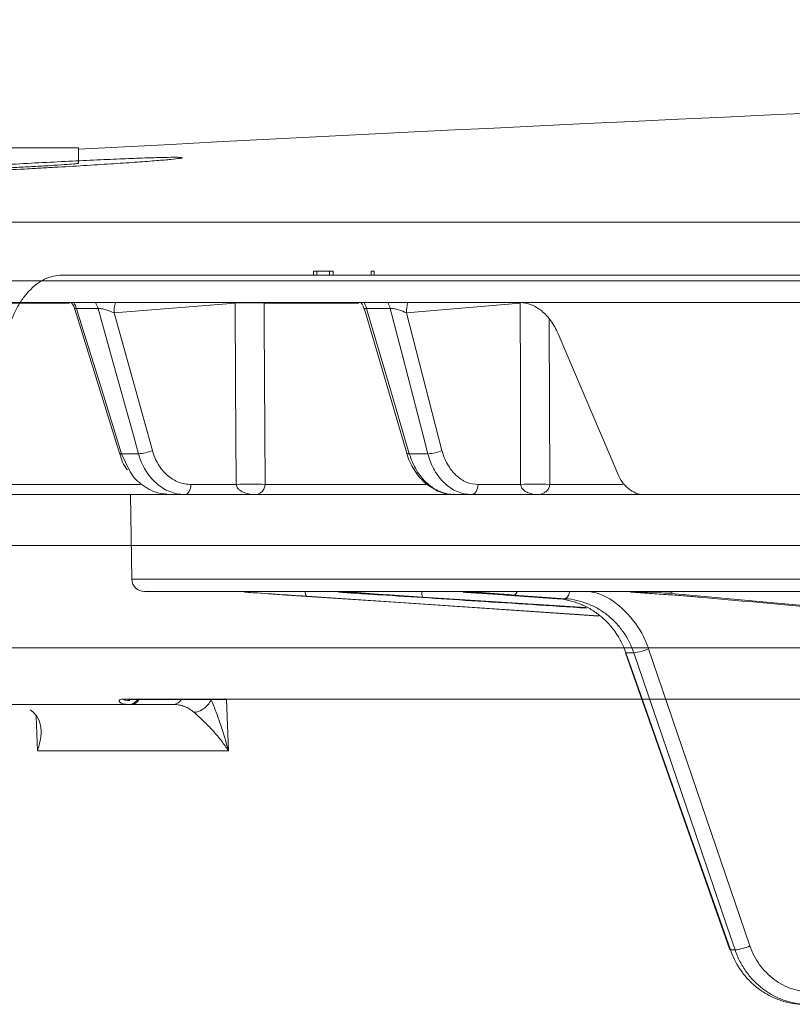
# Model space of a CAD drawing. Units: inches. Extents: x 49887 to 50937, y -1367 to -339.
# Drawn here: x 50352 to 50354, y -947 to -944 of the extents above; entities that cross this region are included whole.
import ezdxf

# ---------------------------------------------------------------- set-up
doc = ezdxf.new("R2010")
doc.units = ezdxf.units.IN
doc.header["$MEASUREMENT"] = 0

msp = doc.modelspace()

# ---------------------------------------------------------------- linework, layer by layer
at = {"color": 0, "linetype": 'Continuous', "lineweight": 0}
for p, q in [((50351.8592, -944.7696), (50352.1048, -944.7696)), ((50352.1048, -944.8074), (50352.1048, -944.7696)), ((50349.1682, -944.95), (50362.175, -944.95)), ((50352.7125, -945.0684), (50352.674, -945.0684)), ((50352.674, -945.0784), (50352.674, -945.0684)), ((50352.682, -945.0784), (50352.682, -945.0684)), ((50352.7129, -945.0784), (50352.7129, -945.0684)), ((50352.7213, -945.0684), (50352.7129, -945.0684)), ((50352.7213, -945.0784), (50352.7213, -945.0684)), ((50352.8134, -945.0784), (50352.8134, -945.0684)), ((50352.8206, -945.0684), (50352.8134, -945.0684)), ((50352.8206, -945.0784), (50352.8206, -945.0684)), ((50362.159, -945.0918), (50349.0284, -945.0918)), ((50353.2544, -945.145), (50350.7185, -945.145)), ((50352.0833, -945.1461), (50351.9331, -945.1461)), ((50352.4844, -945.1461), (50352.1912, -945.1698)), ((50352.4844, -945.1461), (50352.4844, -945.145)), ((50352.5542, -945.1461), (50352.5541, -945.145)), ((50352.7841, -945.1461), (50352.5542, -945.1461)), ((50353.1745, -945.1461), (50352.899, -945.1698)), ((50352.096, -945.1606), (50352.2046, -945.5098)), ((50352.1522, -945.1591), (50352.1, -945.1591)), ((50352.1912, -945.1698), (50352.2838, -945.503)), ((50352.7973, -945.161), (50352.9001, -945.5094)), ((50352.8601, -945.1591), (50352.8024, -945.1591)), ((50352.899, -945.1698), (50352.9852, -945.503)), ((50353.4107, -945.5596), (50353.2663, -945.2202)), ((50352.25, -945.5109), (50352.2094, -945.5109)), ((50352.2094, -945.5109), (50352.2287, -945.5516)), ((50352.951, -945.5109), (50352.9061, -945.5109)), ((50351.9369, -945.5853), (50352.254, -945.5853)), ((50352.3772, -945.5853), (50352.4868, -945.5853)), ((50352.5566, -945.5853), (50352.9462, -945.5853)), ((50353.0727, -945.5853), (50353.1757, -945.5853)), ((50353.2461, -945.5853), (50353.4225, -945.5853)), ((50353.4687, -945.6096), (50351.4128, -945.6096)), ((50352.2308, -945.6096), (50352.2344, -945.8151)), ((50357.4873, -945.6096), (50353.4732, -945.6096)), ((50352.2344, -945.8151), (50375.487, -945.8151)), ((50375.457, -945.8446), (50352.2644, -945.8446)), ((50352.5133, -945.8463), (50352.5072, -945.8463)), ((50353.3642, -945.9033), (50352.657, -945.8562)), ((50352.7666, -945.8463), (50352.7343, -945.8463)), ((50353.3334, -945.8837), (50352.939, -945.8585)), ((50353.0723, -945.8463), (50353.0365, -945.8463)), ((50353.1392, -945.8532), (50353.264, -945.8621)), ((50353.1394, -945.8532), (50353.1392, -945.8532)), ((50353.1394, -945.8532), (50353.2642, -945.8621)), ((50353.2846, -945.8621), (50353.1599, -945.8532)), ((50353.2642, -945.8621), (50353.264, -945.8621)), ((50353.2642, -945.8621), (50353.2846, -945.8621)), ((50353.5047, -945.8463), (50353.4421, -945.8463)), ((50353.4857, -945.9835), (50353.7309, -946.7033)), ((50353.4294, -945.9929), (50353.6824, -946.7127)), ((50353.4496, -945.9932), (50353.4308, -945.9932)), ((50352.3362, -946.1184), (50352.2335, -946.1184)), ((50352.4632, -946.1063), (50352.4678, -946.2304)), ((50352.0053, -946.2304), (50352.0027, -946.1464)), ((50352.4678, -946.2304), (50352.0053, -946.2304)), ((50353.6839, -946.713), (50353.6949, -946.713))]:
    msp.add_line(p, q, dxfattribs=at)
at = {"color": 0, "linetype": 'Continuous', "lineweight": 0, "flags": 128}
for points in [[(50352.4868, -945.5853), (50352.4855, -945.341), (50352.4844, -945.1461)], [(50352.5542, -945.1461), (50352.5544, -945.1941), (50352.5566, -945.5853)], [(50353.1757, -945.5853), (50353.1751, -945.341), (50353.1745, -945.1461)], [(50352.1, -945.1591), (50352.1037, -945.1708), (50352.1621, -945.3587), (50352.2094, -945.5109)], [(50352.25, -945.5109), (50352.237, -945.4639), (50352.1848, -945.2761), (50352.1522, -945.1591)], [(50352.8024, -945.1591), (50352.8058, -945.1708), (50352.8612, -945.3587), (50352.9061, -945.5109)], [(50352.951, -945.5109), (50352.9389, -945.4639), (50352.8903, -945.2761), (50352.8601, -945.1591)], [(50353.245, -945.186), (50353.245, -945.1941), (50353.2461, -945.5853)], [(50352.2094, -945.5109), (50352.207, -945.5109), (50352.2053, -945.5105), (50352.2046, -945.5098), (50352.2046, -945.5098)], [(50352.9061, -945.5109), (50352.9034, -945.5109), (50352.9014, -945.5105), (50352.9003, -945.5098), (50352.9001, -945.5094)], [(50352.3624, -945.6096), (50352.3653, -945.6091), (50352.368, -945.6078), (50352.3705, -945.6055), (50352.3728, -945.6025), (50352.3746, -945.5988), (50352.376, -945.5946), (50352.3769, -945.59), (50352.3772, -945.5853)], [(50353.0564, -945.6096), (50353.0595, -945.6091), (50353.0626, -945.6078), (50353.0653, -945.6055), (50353.0678, -945.6025), (50353.0698, -945.5988), (50353.0714, -945.5946), (50353.0723, -945.59), (50353.0727, -945.5853)], [(50352.5133, -945.8463), (50352.5163, -945.8459), (50352.519, -945.8446)], [(50352.586, -945.8516), (50352.6451, -945.8556), (50352.8817, -945.8716), (50353.3651, -945.9042)], [(50352.7738, -945.8446), (50352.7704, -945.8459), (50352.7666, -945.8463)], [(50353.0723, -945.8463), (50353.0765, -945.8459), (50353.0802, -945.8446)], [(50353.5047, -945.8463), (50353.5096, -945.846), (50353.5139, -945.8446)], [(50353.4308, -945.9932), (50353.4296, -945.9931), (50353.4294, -945.9929)], [(50353.4308, -945.9932), (50353.4507, -946.0496), (50353.5299, -946.2751), (50353.6839, -946.713)], [(50353.6949, -946.713), (50353.6757, -946.6566), (50353.5988, -946.4311), (50353.4496, -945.9932)], [(50352.2246, -946.1089), (50352.2246, -946.1089), (50352.2247, -946.1089), (50352.2247, -946.1089), (50352.2247, -946.1089), (50352.2247, -946.1089), (50352.2247, -946.1089), (50352.2247, -946.1089), (50352.2247, -946.1089), (50352.2295, -946.1089)], [(50353.6839, -946.713), (50353.6826, -946.7129), (50353.6824, -946.7127)]]:
    msp.add_lwpolyline(points, dxfattribs=at)
at = {"color": 0, "linetype": 'Continuous', "lineweight": 0}
for centre, radius, start, end in [((50363.8607, -1164.7868), 220.3272, 89.333749, 93.058554), ((50352.0487, -945.1739), 0.0534, 16.1375, 32.7477), ((50352.1008, -945.1739), 0.0536, 16.0637, 32.6297), ((50352.2657, -945.1663), 0.0746, 163.4296, 182.6635), ((50352.5193, -946.2391), 1.0936, 88.1721, 91.8279), ((50352.7493, -945.1734), 0.055, 15.145, 31.1361), ((50352.8069, -945.1734), 0.0551, 15.0635, 31.0014), ((50352.9673, -945.1669), 0.0683, 161.2934, 182.382), ((50352.2469, -945.4214), 0.0895, 272.001, 294.3282), ((50352.9493, -945.4256), 0.0853, 271.1666, 294.8724), ((50352.5217, -946.6774), 1.0927, 88.1701, 91.8299), ((50353.2109, -946.6997), 1.115, 88.1908, 91.8092), ((50352.2644, -945.8146), 0.03, 181, 270), ((50352.6719, -945.8463), 0.0179, 174.6759, 213.6768), ((50352.9602, -945.8467), 0.0242, 174.9253, 209.021), ((50353.156, -945.8428), 0.0111, 290.4801, 350.449), ((50353.2735, -945.8446), 0.0207, 302.4796, 0.0612), ((50353.5325, -945.8314), 0.0176, 269.4925, 311.3365), ((50353.4323, -945.8573), 0.1371, 277.2817, 292.9433), ((50352.2259, -946.0919), 0.0265, 272.7118, 325.856), ((50352.3342, -946.0965), 0.0219, 275.3313, 332.6748), ((50353.6776, -946.5772), 0.1369, 277.2658, 292.9514)]:
    msp.add_arc(centre, radius, start, end, dxfattribs=at)
for points, knots in [([(50352.2465, -944.7953), (50352.229, -944.7959), (50352.21, -944.7967), (50352.1795, -944.798), (50352.169, -944.7984), (50352.1472, -944.7994), (50352.136, -944.7999), (50352.1019, -944.8015), (50352.0785, -944.8026), (50352.0304, -944.8051), (50352.0056, -944.8064), (50351.9567, -944.809), (50351.9324, -944.8104), (50351.8962, -944.8124), (50351.8841, -944.8132), (50351.8607, -944.8145), (50351.8377, -944.8159), (50351.8156, -944.8173), (50351.794, -944.8187), (50351.7834, -944.8194), (50351.7526, -944.8214), (50351.7338, -944.8227), (50351.7079, -944.8245), (50351.6997, -944.8251), (50351.684, -944.8263), (50351.6767, -944.8269), (50351.6563, -944.8285), (50351.6448, -944.8295), (50351.6307, -944.8309), (50351.6265, -944.8313), (50351.6194, -944.8321), (50351.6164, -944.8325), (50351.6093, -944.8335), (50351.6069, -944.834), (50351.607, -944.8349), (50351.6095, -944.8352), (50351.6167, -944.8355), (50351.6196, -944.8355), (50351.6268, -944.8355), (50351.631, -944.8355), (50351.6452, -944.8353), (50351.6568, -944.8351), (50351.6841, -944.8343), (50351.6999, -944.8338), (50351.7346, -944.8325), (50351.7535, -944.8318), (50351.7843, -944.8305), (50351.795, -944.83), (50351.8167, -944.8291), (50351.8388, -944.828), (50351.8618, -944.8269), (50351.8853, -944.8258), (50351.8973, -944.8252), (50351.9336, -944.8234), (50351.958, -944.8221), (50351.9946, -944.8201), (50352.0069, -944.8194), (50352.0314, -944.8181), (50352.0437, -944.8174), (50352.0797, -944.8153), (50352.1031, -944.8139), (50352.137, -944.8118), (50352.1482, -944.8111), (50352.17, -944.8098), (50352.1805, -944.8091), (50352.2109, -944.8071), (50352.2298, -944.8058), (50352.256, -944.8039), (50352.2643, -944.8033), (50352.2798, -944.8021), (50352.2944, -944.801), (50352.3069, -944.8), (50352.3185, -944.799), (50352.3238, -944.7985), (50352.3379, -944.7971), (50352.345, -944.7963), (50352.3545, -944.795), (50352.357, -944.7944), (50352.3569, -944.7935), (50352.3545, -944.7932), (50352.3473, -944.793), (50352.3443, -944.7929), (50352.3371, -944.7929), (50352.333, -944.7929), (50352.3189, -944.7931), (50352.3073, -944.7934), (50352.2798, -944.7941), (50352.2641, -944.7946), (50352.2465, -944.7953)], [0, 0, 0, 0, 0.03125, 0.03125, 0.046875, 0.046875, 0.0625, 0.0625, 0.09375, 0.09375, 0.125, 0.125, 0.15625, 0.15625, 0.171875, 0.171875, 0.1875, 0.203125, 0.203125, 0.21875, 0.21875, 0.25, 0.25, 0.265625, 0.265625, 0.28125, 0.28125, 0.3125, 0.3125, 0.328125, 0.328125, 0.34375, 0.34375, 0.375, 0.375, 0.40625, 0.40625, 0.421875, 0.421875, 0.4375, 0.4375, 0.46875, 0.46875, 0.5, 0.5, 0.53125, 0.53125, 0.546875, 0.546875, 0.5625, 0.578125, 0.578125, 0.59375, 0.59375, 0.625, 0.625, 0.640625, 0.640625, 0.65625, 0.65625, 0.6875, 0.6875, 0.703125, 0.703125, 0.71875, 0.71875, 0.75, 0.75, 0.765625, 0.765625, 0.78125, 0.796875, 0.796875, 0.8125, 0.8125, 0.84375, 0.84375, 0.875, 0.875, 0.90625, 0.90625, 0.921875, 0.921875, 0.9375, 0.9375, 0.96875, 0.96875, 1, 1, 1, 1]), ([(50351.8593, -944.8206), (50351.8593, -944.8206), (50351.857, -944.8209), (50351.8652, -944.821), (50351.8845, -944.8206), (50351.9164, -944.8193), (50351.9552, -944.8175), (50351.9972, -944.8153), (50352.0374, -944.8129), (50352.0717, -944.8106), (50352.0948, -944.8088), (50352.1056, -944.8076), (50352.1038, -944.8074), (50352.1033, -944.8074)], [0, 0, 0, 0, 0.002426, 0.109682, 0.216837, 0.324, 0.431274, 0.538714, 0.646302, 0.753958, 0.861567, 0.969039, 1, 1, 1, 1]), ([(50352.0652, -945.0784), (50352.0581, -945.0784), (50352.051, -945.0792), (50352.0369, -945.0825), (50352.0298, -945.085), (50352.0093, -945.095), (50351.9965, -945.1046), (50351.9787, -945.1238), (50351.9731, -945.1308), (50351.9626, -945.1462), (50351.9577, -945.1544), (50351.9486, -945.1721), (50351.9444, -945.1817), (50351.9369, -945.2015), (50351.9336, -945.2119), (50351.9308, -945.2227)], [0, 0, 0, 0, 0.125, 0.125, 0.25, 0.25, 0.5, 0.5, 0.625, 0.625, 0.75, 0.75, 0.875, 0.875, 1, 1, 1, 1]), ([(50352.0881, -945.1461), (50352.0907, -945.1493), (50352.0943, -945.1537), (50352.0952, -945.1592), (50352.0954, -945.1607)], [0, 0, 0, 0, 0.722839, 1, 1, 1, 1]), ([(50352.7893, -945.1461), (50352.7908, -945.1479), (50352.7946, -945.1522), (50352.7958, -945.1578), (50352.7965, -945.1612)], [0, 0, 0, 0, 0.408548, 1, 1, 1, 1]), ([(50353.1741, -945.145), (50353.1833, -945.145), (50353.1923, -945.1467), (50353.2056, -945.1518), (50353.2101, -945.154), (50353.2186, -945.159), (50353.2228, -945.1619), (50353.2348, -945.1718), (50353.2424, -945.1799), (50353.2556, -945.1984), (50353.2614, -945.2088), (50353.2663, -945.2202)], [0, 0, 0, 0, 0.25, 0.25, 0.375, 0.375, 0.5, 0.5, 0.75, 0.75, 1, 1, 1, 1]), ([(50353.2544, -945.145), (50353.8361, -945.145), (50354.4678, -945.145), (50355.8139, -945.145), (50356.5281, -945.145), (50357.2735, -945.145)], [0, 0, 0, 0, 0.5, 0.5, 1, 1, 1, 1]), ([(50352.1, -945.1591), (50352.0989, -945.1591), (50352.0974, -945.159), (50352.096, -945.1595), (50352.0961, -945.1601), (50352.0962, -945.1606)], [0, 0, 0, 0, 0.436779, 0.533418, 1, 1, 1, 1]), ([(50352.1912, -945.1698), (50352.1855, -945.1671), (50352.1788, -945.1644), (50352.168, -945.1612), (50352.1643, -945.1603), (50352.1575, -945.1592), (50352.1544, -945.1589), (50352.1522, -945.1591)], [0, 0, 0, 0, 0.5, 0.5, 0.75, 0.75, 1, 1, 1, 1]), ([(50352.8024, -945.1591), (50352.8011, -945.159), (50352.7994, -945.159), (50352.7976, -945.1596), (50352.7967, -945.1601), (50352.7973, -945.1609), (50352.7974, -945.1609)], [0, 0, 0, 0, 0.3909, 0.477388, 0.975821, 1, 1, 1, 1]), ([(50352.899, -945.1698), (50352.8937, -945.1671), (50352.8872, -945.1644), (50352.8764, -945.1612), (50352.8728, -945.1603), (50352.8658, -945.1592), (50352.8625, -945.1589), (50352.8601, -945.1591)], [0, 0, 0, 0, 0.5, 0.5, 0.75, 0.75, 1, 1, 1, 1]), ([(50352.2838, -945.503), (50352.2855, -945.509), (50352.2875, -945.5148), (50352.2923, -945.526), (50352.2951, -945.5314), (50352.3011, -945.5415), (50352.3045, -945.5462), (50352.3117, -945.555), (50352.3157, -945.5591), (50352.324, -945.5664), (50352.3283, -945.5696), (50352.3374, -945.5752), (50352.3422, -945.5776), (50352.3568, -945.5833), (50352.3669, -945.5853), (50352.3772, -945.5853)], [0, 0, 0, 0, 0.125, 0.125, 0.25, 0.25, 0.375, 0.375, 0.5, 0.5, 0.625, 0.625, 0.75, 0.75, 1, 1, 1, 1]), ([(50352.9001, -945.5094), (50352.9002, -945.5098), (50352.9035, -945.5242), (50352.9165, -945.5503), (50352.9419, -945.5825), (50352.9746, -945.6026), (50353.0005, -945.6113), (50353.0138, -945.6092), (50353.015, -945.609)], [0, 0, 0, 0, 0.007175, 0.248941, 0.493105, 0.736435, 0.975579, 1, 1, 1, 1]), ([(50352.9852, -945.503), (50352.9867, -945.509), (50352.9886, -945.5148), (50352.9931, -945.526), (50352.9957, -945.5314), (50353.0014, -945.5415), (50353.0045, -945.5462), (50353.0113, -945.555), (50353.015, -945.5591), (50353.0228, -945.5664), (50353.0268, -945.5696), (50353.0354, -945.5752), (50353.0398, -945.5776), (50353.0536, -945.5833), (50353.063, -945.5853), (50353.0727, -945.5853)], [0, 0, 0, 0, 0.125, 0.125, 0.25, 0.25, 0.375, 0.375, 0.5, 0.5, 0.625, 0.625, 0.75, 0.75, 1, 1, 1, 1]), ([(50352.2046, -945.5097), (50352.2047, -945.5101), (50352.2082, -945.5245), (50352.2142, -945.5394), (50352.2234, -945.55), (50352.2237, -945.5503)], [0, 0, 0, 0, 0.028288, 0.970427, 1, 1, 1, 1]), ([(50352.3624, -945.6096), (50352.35, -945.6096), (50352.3379, -945.6073), (50352.3203, -945.6004), (50352.3146, -945.5975), (50352.3037, -945.5908), (50352.2985, -945.5869), (50352.2885, -945.5782), (50352.2837, -945.5733), (50352.275, -945.5627), (50352.271, -945.5571), (50352.2636, -945.545), (50352.2603, -945.5386), (50352.2545, -945.5251), (50352.2521, -945.5181), (50352.25, -945.5109)], [0, 0, 0, 0, 0.25, 0.25, 0.375, 0.375, 0.5, 0.5, 0.625, 0.625, 0.75, 0.75, 0.875, 0.875, 1, 1, 1, 1]), ([(50352.9061, -945.5109), (50352.9104, -945.5254), (50352.9161, -945.5387), (50352.9271, -945.5569), (50352.9311, -945.5627), (50352.9396, -945.5732), (50352.9441, -945.578), (50352.9538, -945.5868), (50352.9589, -945.5907), (50352.9695, -945.5975), (50352.9749, -945.6003), (50352.986, -945.6049), (50352.9918, -945.6067), (50353.0034, -945.609), (50353.0092, -945.6096), (50353.0151, -945.6096)], [0, 0, 0, 0, 0.25, 0.25, 0.375, 0.375, 0.5, 0.5, 0.625, 0.625, 0.75, 0.75, 0.875, 0.875, 1, 1, 1, 1]), ([(50353.0564, -945.6096), (50353.0447, -945.6096), (50353.0334, -945.6073), (50353.0169, -945.6004), (50353.0115, -945.5975), (50353.0013, -945.5908), (50352.9964, -945.5869), (50352.987, -945.5782), (50352.9826, -945.5733), (50352.9744, -945.5627), (50352.9706, -945.5571), (50352.9637, -945.545), (50352.9606, -945.5386), (50352.9552, -945.5251), (50352.9529, -945.5181), (50352.951, -945.5109)], [0, 0, 0, 0, 0.25, 0.25, 0.375, 0.375, 0.5, 0.5, 0.625, 0.625, 0.75, 0.75, 0.875, 0.875, 1, 1, 1, 1]), ([(50352.2287, -945.5516), (50352.2292, -945.5526), (50352.2365, -945.5683), (50352.2611, -945.5894), (50352.2943, -945.6073), (50352.3165, -945.609), (50352.3251, -945.6096)], [0, 0, 0, 0, 0.026447, 0.397719, 0.768919, 1, 1, 1, 1]), ([(50353.4732, -945.6096), (50353.4669, -945.6096), (50353.4608, -945.6085), (50353.4487, -945.6039), (50353.4428, -945.6005), (50353.4319, -945.5918), (50353.4268, -945.5864), (50353.4178, -945.5741), (50353.414, -945.5672), (50353.4107, -945.5596)], [0, 0, 0, 0, 0.25, 0.25, 0.5, 0.5, 0.75, 0.75, 1, 1, 1, 1]), ([(50352.4868, -945.5853), (50352.4869, -945.5871), (50352.4874, -945.5888), (50352.4886, -945.5917), (50352.4894, -945.593), (50352.4919, -945.5963), (50352.4937, -945.598), (50352.4995, -945.6023), (50352.5035, -945.6041), (50352.5158, -945.6085), (50352.5242, -945.6096), (50352.5325, -945.6096)], [0, 0, 0, 0, 0.0625, 0.0625, 0.125, 0.125, 0.25, 0.25, 0.5, 0.5, 1, 1, 1, 1]), ([(50352.5566, -945.5853), (50352.5566, -945.5871), (50352.5563, -945.5888), (50352.5557, -945.5917), (50352.5553, -945.593), (50352.554, -945.5963), (50352.553, -945.598), (50352.5499, -945.6023), (50352.5478, -945.6041), (50352.5413, -945.6085), (50352.5369, -945.6096), (50352.5325, -945.6096)], [0, 0, 0, 0, 0.0625, 0.0625, 0.125, 0.125, 0.25, 0.25, 0.5, 0.5, 1, 1, 1, 1]), ([(50353.1757, -945.5853), (50353.1758, -945.5871), (50353.1762, -945.5888), (50353.1773, -945.5917), (50353.178, -945.593), (50353.1802, -945.5963), (50353.1818, -945.598), (50353.1869, -945.6023), (50353.1905, -945.6041), (50353.2013, -945.6085), (50353.2088, -945.6096), (50353.2162, -945.6096)], [0, 0, 0, 0, 0.0625, 0.0625, 0.125, 0.125, 0.25, 0.25, 0.5, 0.5, 1, 1, 1, 1]), ([(50353.2461, -945.5853), (50353.2461, -945.5871), (50353.2458, -945.5888), (50353.2449, -945.5917), (50353.2444, -945.593), (50353.2428, -945.5963), (50353.2416, -945.598), (50353.2378, -945.6023), (50353.2351, -945.6041), (50353.2271, -945.6085), (50353.2216, -945.6096), (50353.2162, -945.6096)], [0, 0, 0, 0, 0.0625, 0.0625, 0.125, 0.125, 0.25, 0.25, 0.5, 0.5, 1, 1, 1, 1]), ([(50352.657, -945.8562), (50352.6322, -945.8545), (50352.6075, -945.8528), (50352.5582, -945.8495), (50352.535, -945.8479), (50352.5133, -945.8463)], [0, 0, 0, 0, 0.5, 0.5, 1, 1, 1, 1]), ([(50352.939, -945.8585), (50352.9237, -945.8575), (50352.9082, -945.8565), (50352.8775, -945.8544), (50352.8624, -945.8534), (50352.8329, -945.8513), (50352.8184, -945.8503), (50352.7913, -945.8482), (50352.7785, -945.8473), (50352.7666, -945.8463)], [0, 0, 0, 0, 0.25, 0.25, 0.5, 0.5, 0.75, 0.75, 1, 1, 1, 1]), ([(50352.7762, -945.849), (50352.7959, -945.8503), (50352.8945, -945.8566), (50353.0811, -945.8686), (50353.2481, -945.8793), (50353.3361, -945.8849)], [0, 0, 0, 0, 0.105609, 0.528047, 1, 1, 1, 1]), ([(50353.0365, -945.8463), (50353.0538, -945.8474), (50353.0714, -945.8485), (50353.1058, -945.8508), (50353.1227, -945.852), (50353.1394, -945.8532)], [0, 0, 0, 0, 0.5, 0.5, 1, 1, 1, 1]), ([(50353.1599, -945.8532), (50353.1432, -945.852), (50353.1273, -945.8508), (50353.098, -945.8485), (50353.0845, -945.8474), (50353.0723, -945.8463)], [0, 0, 0, 0, 0.5, 0.5, 1, 1, 1, 1]), ([(50353.2642, -945.8621), (50353.2827, -945.8634), (50353.3008, -945.8676), (50353.3265, -945.8776), (50353.3348, -945.8816), (50353.3509, -945.8909), (50353.3587, -945.8962), (50353.3733, -945.9077), (50353.3802, -945.914), (50353.3931, -945.9276), (50353.3992, -945.935), (50353.4157, -945.9582), (50353.4244, -945.975), (50353.4308, -945.9932)], [0, 0, 0, 0, 0.25, 0.25, 0.375, 0.375, 0.5, 0.5, 0.625, 0.625, 0.75, 0.75, 1, 1, 1, 1]), ([(50353.4496, -945.9932), (50353.4435, -945.975), (50353.4347, -945.9578), (50353.4186, -945.9348), (50353.4127, -945.9275), (50353.3999, -945.9139), (50353.3929, -945.9075), (50353.3784, -945.896), (50353.3708, -945.8908), (50353.3549, -945.8816), (50353.3465, -945.8775), (50353.3208, -945.8675), (50353.303, -945.8634), (50353.2846, -945.8621)], [0, 0, 0, 0, 0.25, 0.25, 0.375, 0.375, 0.5, 0.5, 0.625, 0.625, 0.75, 0.75, 1, 1, 1, 1]), ([(50353.3427, -945.8446), (50353.3509, -945.8464), (50353.3833, -945.8532), (50353.431, -945.8906), (50353.4687, -945.9395), (50353.4818, -945.9734), (50353.4857, -945.9835)], [0, 0, 0, 0, 0.124089, 0.485752, 0.847434, 1, 1, 1, 1]), ([(50353.4421, -945.8463), (50353.4575, -945.8473), (50353.4731, -945.8483), (50353.5035, -945.8503), (50353.5183, -945.8513), (50353.547, -945.8534), (50353.5609, -945.8545), (50353.5866, -945.8565), (50353.5985, -945.8575), (50353.6095, -945.8585)], [0, 0, 0, 0, 0.25, 0.25, 0.5, 0.5, 0.75, 0.75, 1, 1, 1, 1]), ([(50351.7477, -945.9814), (50351.7784, -945.9814), (50351.8091, -945.9814), (50351.8708, -945.9814), (50351.9018, -945.9814), (50351.9958, -945.9814), (50352.0593, -945.9814), (50352.2524, -945.9814), (50352.5167, -945.9814), (50352.7946, -945.9814), (50353.0793, -945.9814), (50353.2251, -945.9814), (50353.5231, -945.9814), (50353.6751, -945.9814), (50353.9855, -945.9814), (50354.1437, -945.9814), (50354.4656, -945.9814), (50354.6293, -945.9814), (50354.8791, -945.9814), (50354.963, -945.9814), (50355.09, -945.9814), (50355.1325, -945.9814), (50355.2179, -945.9814), (50355.2608, -945.9814), (50355.3035, -945.9814)], [0, 0, 0, 0, 0.03125, 0.03125, 0.0625, 0.0625, 0.125, 0.125, 0.25, 0.375, 0.375, 0.5, 0.5, 0.625, 0.625, 0.75, 0.75, 0.875, 0.875, 0.9375, 0.9375, 0.96875, 0.96875, 1, 1, 1, 1]), ([(50352.2271, -946.1184), (50352.2218, -946.1184), (50352.2171, -946.1178), (50352.2095, -946.1158), (50352.2066, -946.1143), (50352.203, -946.1111), (50352.2024, -946.1093), (50352.2044, -946.1064), (50352.2072, -946.1054), (50352.2118, -946.1054)], [0, 0, 0, 0, 0.25, 0.25, 0.5, 0.5, 0.75, 0.75, 1, 1, 1, 1]), ([(50352.2118, -946.1054), (50352.2566, -946.1054), (50352.3345, -946.1054), (50352.418, -946.1054), (50352.4535, -946.1053)], [0, 0, 0, 0, 0.574833, 1, 1, 1, 1]), ([(50352.2259, -946.1087), (50352.2237, -946.1087), (50352.2188, -946.1087), (50352.2143, -946.1066), (50352.2118, -946.1054)], [0, 0, 0, 0, 0.461505, 1, 1, 1, 1]), ([(50352.4535, -946.1053), (50352.6065, -946.1053), (50352.8975, -946.1052), (50353.3608, -946.1052), (50353.828, -946.1052), (50354.2134, -946.1053), (50354.4494, -946.1053), (50354.5153, -946.1053)], [0, 0, 0, 0, 0.245778, 0.467671, 0.689565, 0.913208, 1, 1, 1, 1]), ([(50352.2271, -946.1184), (50352.1593, -946.1184), (50352.0925, -946.1184), (50351.9937, -946.1184), (50351.9611, -946.1184), (50351.8962, -946.1184), (50351.8638, -946.1184), (50351.8313, -946.1184)], [0, 0, 0, 0, 0.5, 0.5, 0.75, 0.75, 1, 1, 1, 1]), ([(50352.226, -946.1064), (50352.2776, -946.1063), (50352.355, -946.106), (50352.4368, -946.1062), (50352.464, -946.1063)], [0, 0, 0, 0, 0.666578, 1, 1, 1, 1]), ([(50352.2509, -946.1064), (50352.2506, -946.1069), (50352.2486, -946.1114), (50352.2425, -946.1166), (50352.2365, -946.1178), (50352.2335, -946.1184)], [0, 0, 0, 0, 0.0595543, 0.5297771, 1, 1, 1, 1]), ([(50352.3846, -946.1373), (50352.3777, -946.1311), (50352.3701, -946.1265), (50352.3578, -946.1216), (50352.3536, -946.1204), (50352.345, -946.1188), (50352.3406, -946.1184), (50352.3362, -946.1184)], [0, 0, 0, 0, 0.5, 0.5, 0.75, 0.75, 1, 1, 1, 1]), ([(50352.4266, -946.1074), (50352.4218, -946.1157), (50352.4146, -946.1237), (50352.3992, -946.1346), (50352.391, -946.1376), (50352.3846, -946.1373)], [0, 0, 0, 0, 0.5, 0.5, 1, 1, 1, 1]), ([(50352.4266, -946.1074), (50352.4285, -946.1121), (50352.4305, -946.117), (50352.4345, -946.1271), (50352.4364, -946.1322), (50352.4422, -946.1476), (50352.4458, -946.158), (50352.4563, -946.1891), (50352.4626, -946.2098), (50352.4678, -946.2304)], [0, 0, 0, 0, 0.125, 0.125, 0.25, 0.25, 0.5, 0.5, 1, 1, 1, 1]), ([(50351.9882, -946.1316), (50351.9924, -946.1343), (50351.9959, -946.1373), (50352.002, -946.1439), (50352.0046, -946.1475), (50352.0109, -946.1589), (50352.0131, -946.1671), (50352.015, -946.1845), (50352.0146, -946.1934), (50352.0123, -946.2071), (50352.0112, -946.2117), (50352.0087, -946.221), (50352.0071, -946.2257), (50352.0053, -946.2304)], [0, 0, 0, 0, 0.125, 0.125, 0.25, 0.25, 0.5, 0.5, 0.75, 0.75, 0.875, 0.875, 1, 1, 1, 1]), ([(50352.3846, -946.1373), (50352.3881, -946.1404), (50352.3919, -946.1438), (50352.3999, -946.1511), (50352.404, -946.155), (50352.416, -946.1665), (50352.4238, -946.1746), (50352.4382, -946.1905), (50352.4449, -946.1985), (50352.4572, -946.2145), (50352.4628, -946.2225), (50352.4678, -946.2304)], [0, 0, 0, 0, 0.125, 0.125, 0.25, 0.25, 0.5, 0.5, 0.75, 0.75, 1, 1, 1, 1]), ([(50353.6839, -946.713), (50353.6906, -946.7323), (50353.7, -946.75), (50353.7178, -946.7744), (50353.7244, -946.782), (50353.7384, -946.796), (50353.7458, -946.8025), (50353.7617, -946.8142), (50353.7702, -946.8194), (50353.7876, -946.8284), (50353.7965, -946.8322), (50353.815, -946.8383), (50353.8245, -946.8407), (50353.8437, -946.8438), (50353.8534, -946.8446), (50353.8632, -946.8446)], [0, 0, 0, 0, 0.25, 0.25, 0.375, 0.375, 0.5, 0.5, 0.625, 0.625, 0.75, 0.75, 0.875, 0.875, 1, 1, 1, 1]), ([(50353.873, -946.8446), (50353.8535, -946.8446), (50353.8345, -946.8415), (50353.8067, -946.8323), (50353.7976, -946.8285), (50353.7804, -946.8195), (50353.7721, -946.8144), (50353.7563, -946.8027), (50353.7487, -946.7962), (50353.7348, -946.7821), (50353.7285, -946.7746), (50353.7168, -946.7585), (50353.7114, -946.7499), (50353.7021, -946.732), (50353.6982, -946.7227), (50353.6949, -946.713)], [0, 0, 0, 0, 0.25, 0.25, 0.375, 0.375, 0.5, 0.5, 0.625, 0.625, 0.75, 0.75, 0.875, 0.875, 1, 1, 1, 1]), ([(50353.7309, -946.7033), (50353.7337, -946.7115), (50353.7371, -946.7194), (50353.745, -946.7346), (50353.7495, -946.7419), (50353.7594, -946.7556), (50353.7649, -946.762), (50353.7767, -946.7739), (50353.7831, -946.7795), (50353.7965, -946.7894), (50353.8036, -946.7938), (50353.8182, -946.8014), (50353.8259, -946.8047), (50353.8495, -946.8125), (50353.8657, -946.8151), (50353.8823, -946.8151)], [0, 0, 0, 0, 0.125, 0.125, 0.25, 0.25, 0.375, 0.375, 0.5, 0.5, 0.625, 0.625, 0.75, 0.75, 1, 1, 1, 1])]:
    msp.add_open_spline(points, degree=3, knots=knots, dxfattribs=at)
for points in [[(50352.0652, -945.0784), (50352.8569, -945.0784), (50353.7844, -945.0784), (50354.8169, -945.0784)], [(50355.1966, -945.7329), (50353.8889, -945.7329), (50352.7366, -945.7329), (50351.7977, -945.7329)], [(50352.5072, -945.8463), (50352.5319, -945.848), (50352.5582, -945.8497), (50352.586, -945.8516)], [(50352.7343, -945.8463), (50352.7479, -945.8472), (50352.7619, -945.8481), (50352.7762, -945.849)], [(50353.5324, -945.849), (50353.5222, -945.8481), (50353.5129, -945.8472), (50353.5047, -945.8463)], [(50355.2301, -945.9993), (50354.6641, -945.9503), (50354.0982, -945.9), (50353.5324, -945.849)], [(50353.6095, -945.8585), (50353.7928, -945.8749), (50353.9761, -945.8913), (50354.1594, -945.9076)], [(50352.2335, -946.1184), (50352.2312, -946.1184), (50352.2291, -946.1184), (50352.2271, -946.1184)]]:
    msp.add_open_spline(points, degree=3, dxfattribs=at)

doc.saveas('drawing.dxf')
